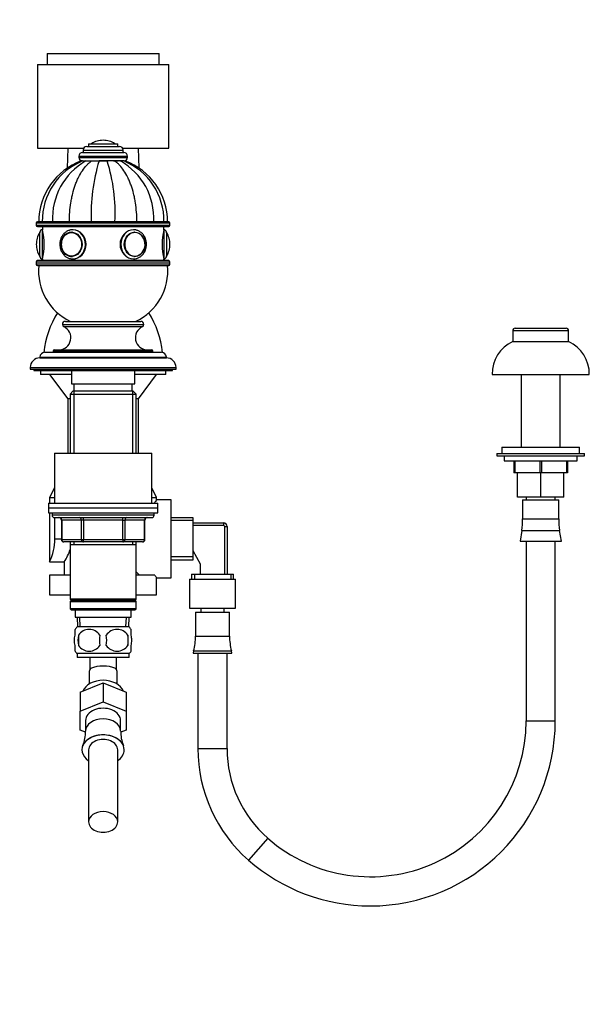
# Paper-space layout 'Layout1' of a CAD drawing. Units: millimetres. Extents: x 0 to 1418, y 0 to 2580.
# Drawn here: x 1184 to 1418, y 1593 to 1998 of the extents above; entities that cross this region are included whole.
import ezdxf
from ezdxf import colors
from ezdxf.entities.mleader import LeaderData, LeaderLine
from ezdxf.math import Vec2, Vec3

# ---------------------------------------------------------------- set-up
doc = ezdxf.new("R2010")
doc.units = ezdxf.units.MM
doc.layers.add('DV5_Défaut', color=7, linetype='Continuous')
doc.layers.add('Défaut', color=7, linetype='Continuous')

# ---------------------------------------------------------------- blocks, each defined once
blk = doc.blocks.new('_DOT')
at = {"color": 0}
blk.add_line((0, 0), (-1, 0), dxfattribs=at)
at = {"color": 0, "const_width": 0.333}
blk.add_lwpolyline([(-0.1665, 0, 1), (0.1665, 0, 1)], format="xyb", close=True, dxfattribs=at)
blk = doc.blocks.new('SE4')
at = {"layer": 'DV5_Défaut', "color": 7, "linetype": 'Continuous'}
for p, q in [((1195.17, 1984.27), (1241.17, 1984.27)), ((1195.17, 1984.27), (1195.17, 1979.77)), ((1241.17, 1979.77), (1241.17, 1984.27)), ((1191.17, 1979.77), (1245.17, 1979.77)), ((1191.17, 1979.77), (1191.17, 1945.27)), ((1245.17, 1945.27), (1245.17, 1979.77)), ((1218.17, 1948.56), (1218.17, 1948.56)), ((1191.17, 1945.27), (1210.09, 1945.27)), ((1203.67, 1945.27), (1203.35, 1937.09)), ((1209.92, 1944.56), (1226.42, 1944.56)), ((1209.92, 1944.56), (1209.92, 1943.56)), ((1211.42, 1946.06), (1224.92, 1946.06)), ((1212.17, 1947.06), (1224.17, 1947.06)), ((1212.17, 1947.06), (1212.17, 1946.06)), ((1213.33, 1947.16), (1223.01, 1947.16)), ((1224.17, 1946.06), (1224.17, 1947.06)), ((1226.25, 1945.27), (1245.17, 1945.27)), ((1226.42, 1943.56), (1226.42, 1944.56)), ((1232.98, 1937.09), (1232.67, 1945.27)), ((1208.17, 1942.06), (1228.17, 1942.06)), ((1208.17, 1942.06), (1208.17, 1941.56)), ((1208.17, 1941.56), (1228.17, 1941.56)), ((1209.67, 1943.56), (1226.67, 1943.56)), ((1228.17, 1941.56), (1228.17, 1942.06)), ((1209.65, 1940.06), (1209.18, 1940.06)), ((1209.68, 1940.06), (1211.07, 1940.06)), ((1210.58, 1940.06), (1211.32, 1940.06)), ((1211.07, 1940.06), (1213.42, 1940.06)), ((1213.38, 1940.06), (1213.99, 1940.06)), ((1213.42, 1940.06), (1216.5, 1940.06)), ((1216.12, 1940.06), (1220.2, 1940.06)), ((1219.84, 1940.06), (1216.5, 1940.06)), ((1222.92, 1940.06), (1219.84, 1940.06)), ((1222.39, 1940.06), (1224.35, 1940.06)), ((1225.27, 1940.06), (1222.92, 1940.06)), ((1225.07, 1940.06), (1225.28, 1940.06)), ((1226.66, 1940.06), (1225.27, 1940.06)), ((1226.69, 1940.06), (1227.16, 1940.06)), ((1190.67, 1914.56), (1245.67, 1914.56)), ((1190.67, 1914.56), (1190.67, 1913.56)), ((1245.67, 1913.56), (1190.67, 1913.56)), ((1245.17, 1915.06), (1191.17, 1915.06)), ((1191.17, 1913.06), (1245.17, 1913.06)), ((1193.17, 1913.06), (1193.17, 1911.76)), ((1243.17, 1911.76), (1243.17, 1913.06)), ((1245.67, 1913.56), (1245.67, 1914.56)), ((1192.07, 1900.92), (1192.07, 1910.61)), ((1192.17, 1900.76), (1192.17, 1910.76)), ((1193.17, 1899.76), (1193.17, 1911.76)), ((1205.4, 1910.76), (1205.26, 1910.76)), ((1231.08, 1910.76), (1230.93, 1910.76)), ((1243.17, 1911.76), (1243.17, 1899.76)), ((1244.17, 1910.76), (1244.17, 1900.76)), ((1244.27, 1910.61), (1244.27, 1900.92)), ((1190.67, 1905.76), (1190.67, 1905.76)), ((1245.67, 1905.76), (1245.67, 1905.76)), ((1193.17, 1899.76), (1193.17, 1899.06)), ((1205.26, 1900.77), (1205.4, 1900.77)), ((1230.93, 1900.77), (1231.08, 1900.77)), ((1243.17, 1899.06), (1243.17, 1899.76)), ((1190.67, 1898.56), (1245.67, 1898.56)), ((1190.67, 1898.56), (1190.67, 1897.56)), ((1245.67, 1897.56), (1190.67, 1897.56)), ((1245.17, 1899.06), (1191.17, 1899.06)), ((1191.17, 1897.06), (1245.17, 1897.06)), ((1245.67, 1897.56), (1245.67, 1898.56)), ((1201.42, 1872.86), (1234.92, 1872.86)), ((1201.42, 1872.86), (1201.42, 1872.82)), ((1201.42, 1872.82), (1234.92, 1872.82)), ((1202, 1871.91), (1234.34, 1871.91)), ((1202.62, 1874.06), (1233.72, 1874.06)), ((1234.92, 1872.82), (1234.92, 1872.86)), ((1386.67, 1870.27), (1409.67, 1870.27)), ((1386.67, 1870.27), (1386.67, 1865.77)), ((1387.67, 1871.27), (1408.67, 1871.27)), ((1409.67, 1865.77), (1409.67, 1870.27)), ((1386.67, 1865.77), (1409.67, 1865.77)), ((1192.17, 1859.36), (1244.17, 1859.36)), ((1192.17, 1859.36), (1192.17, 1859.06)), ((1194.17, 1861.36), (1242.17, 1861.36)), ((1197.67, 1861.86), (1238.67, 1861.86)), ((1197.67, 1861.86), (1197.67, 1861.36)), ((1198.17, 1862.36), (1238.17, 1862.36)), ((1238.67, 1861.36), (1238.67, 1861.86)), ((1244.17, 1859.06), (1244.17, 1859.36)), ((1192.17, 1859.06), (1244.17, 1859.06)), ((1188.17, 1855.06), (1248.17, 1855.06)), ((1188.17, 1855.06), (1188.17, 1854.36)), ((1188.17, 1854.36), (1248.17, 1854.36)), ((1189.67, 1854.36), (1189.67, 1853.86)), ((1189.67, 1853.86), (1246.67, 1853.86)), ((1192.42, 1853.86), (1192.42, 1852.27)), ((1205.17, 1852.27), (1192.42, 1852.27)), ((1196.17, 1852.27), (1203.67, 1842.27)), ((1205.17, 1853.86), (1205.17, 1848.36)), ((1231.17, 1848.36), (1231.17, 1853.86)), ((1243.92, 1852.27), (1231.17, 1852.27)), ((1232.67, 1842.27), (1240.17, 1852.27)), ((1243.92, 1852.27), (1243.92, 1853.86)), ((1246.67, 1853.86), (1246.67, 1854.36)), ((1248.17, 1854.36), (1248.17, 1855.06)), ((1378.17, 1852.27), (1418.17, 1852.27)), ((1390.17, 1852.27), (1390.17, 1822.27)), ((1406.17, 1822.27), (1406.17, 1852.27)), ((1205.17, 1848.36), (1231.17, 1848.36)), ((1206.17, 1848.36), (1206.17, 1845.36)), ((1230.17, 1845.36), (1230.17, 1848.36)), ((1205.77, 1845.36), (1204.57, 1844.16)), ((1204.57, 1844.16), (1231.77, 1844.16)), ((1204.57, 1844.16), (1204.57, 1819.86)), ((1230.57, 1845.36), (1205.77, 1845.36)), ((1206.11, 1845.36), (1206.11, 1819.86)), ((1230.23, 1845.36), (1230.23, 1819.86)), ((1231.77, 1844.16), (1230.57, 1845.36)), ((1231.77, 1819.86), (1231.77, 1844.16)), ((1204.57, 1842.27), (1203.67, 1842.27)), ((1203.67, 1842.27), (1203.67, 1819.86)), ((1232.67, 1842.27), (1231.77, 1842.27)), ((1232.67, 1819.86), (1232.67, 1842.27)), ((1198.17, 1819.86), (1238.17, 1819.86)), ((1198.17, 1819.86), (1198.17, 1799.36)), ((1238.17, 1799.36), (1238.17, 1819.86)), ((1380.17, 1819.77), (1416.17, 1819.77)), ((1380.17, 1819.77), (1380.17, 1818.77)), ((1380.17, 1818.77), (1416.17, 1818.77)), ((1382.17, 1822.27), (1414.17, 1822.27)), ((1382.17, 1822.27), (1382.17, 1819.77)), ((1383.17, 1818.77), (1383.17, 1816.77)), ((1413.17, 1816.77), (1413.17, 1818.77)), ((1414.17, 1819.77), (1414.17, 1822.27)), ((1416.17, 1818.77), (1416.17, 1819.77)), ((1383.17, 1816.77), (1413.17, 1816.77)), ((1387.17, 1816.77), (1387.17, 1811.77)), ((1387.53, 1816.77), (1387.53, 1811.77)), ((1397.81, 1816.77), (1397.81, 1811.77)), ((1398.53, 1816.77), (1398.53, 1811.77)), ((1408.81, 1816.77), (1408.81, 1811.77)), ((1409.17, 1816.77), (1409.17, 1811.77)), ((1387.53, 1811.77), (1387.17, 1811.77)), ((1397.81, 1811.77), (1387.53, 1811.77)), ((1388.67, 1801.77), (1388.67, 1811.77)), ((1398.53, 1811.77), (1397.81, 1811.77)), ((1398.17, 1801.77), (1398.17, 1811.77)), ((1408.81, 1811.77), (1398.53, 1811.77)), ((1407.67, 1801.77), (1407.67, 1811.77)), ((1409.17, 1811.77), (1408.81, 1811.77)), ((1198.17, 1805.54), (1196.17, 1801.64)), ((1240.17, 1801.64), (1238.17, 1805.54)), ((1195.67, 1799.36), (1240.67, 1799.36)), ((1195.67, 1799.36), (1195.67, 1797.36)), ((1196.17, 1801.64), (1198.17, 1801.64)), ((1196.17, 1801.64), (1196.17, 1799.36)), ((1238.17, 1801.64), (1240.17, 1801.64)), ((1246.17, 1800.64), (1240.15, 1800.64)), ((1240.17, 1800.62), (1240.17, 1801.64)), ((1240.67, 1797.36), (1240.67, 1799.36)), ((1246.17, 1768.64), (1246.17, 1800.64)), ((1398.17, 1801.77), (1388.67, 1801.77)), ((1390.74, 1800.68), (1405.6, 1800.68)), ((1390.74, 1800.68), (1390.74, 1792.79)), ((1392.17, 1801.77), (1392.17, 1800.68)), ((1407.67, 1801.77), (1398.17, 1801.77)), ((1404.17, 1800.68), (1404.17, 1801.77)), ((1405.6, 1792.79), (1405.6, 1800.68)), ((1195.67, 1797.36), (1240.67, 1797.36)), ((1195.67, 1797.36), (1195.67, 1795.36)), ((1195.67, 1797.36), (1240.67, 1797.36)), ((1195.67, 1795.36), (1240.67, 1795.36)), ((1196.17, 1795.36), (1196.17, 1775.14)), ((1197.17, 1795.36), (1197.17, 1794.36)), ((1239.17, 1794.36), (1197.17, 1794.36)), ((1239.17, 1794.36), (1239.17, 1795.36)), ((1240.67, 1795.36), (1240.67, 1797.36)), ((1198.17, 1793.36), (1238.17, 1793.36)), ((1198.33, 1784.64), (1198.33, 1793.36)), ((1201, 1792.36), (1201.14, 1792.36)), ((1201, 1792.36), (1201, 1784.36)), ((1209.22, 1792.36), (1201.14, 1792.36)), ((1201.14, 1792.36), (1201.14, 1784.36)), ((1210.09, 1792.36), (1209.22, 1792.36)), ((1209.22, 1784.36), (1209.22, 1792.36)), ((1210.09, 1792.36), (1210.09, 1793.36)), ((1226.25, 1792.36), (1210.09, 1792.36)), ((1210.09, 1792.36), (1210.09, 1784.36)), ((1226.25, 1792.36), (1226.25, 1793.36)), ((1226.25, 1792.36), (1227.12, 1792.36)), ((1226.25, 1784.36), (1226.25, 1792.36)), ((1235.2, 1792.36), (1227.12, 1792.36)), ((1227.12, 1792.36), (1227.12, 1784.36)), ((1235.34, 1792.36), (1235.2, 1792.36)), ((1235.2, 1784.36), (1235.2, 1792.36)), ((1235.34, 1784.36), (1235.34, 1792.36)), ((1255.17, 1793.29), (1246.17, 1793.29)), ((1255.17, 1792.11), (1246.17, 1792.11)), ((1255.17, 1775.99), (1255.17, 1793.29)), ((1255.17, 1791.14), (1267.67, 1791.14)), ((1267.67, 1791.14), (1267.67, 1790.14)), ((1390.74, 1792.79), (1405.6, 1792.79)), ((1267.67, 1790.14), (1255.17, 1790.14)), ((1268.17, 1770.14), (1268.17, 1789.64)), ((1268.17, 1789.64), (1269.17, 1789.64)), ((1269.17, 1789.64), (1269.17, 1770.14)), ((1390.37, 1788.11), (1389.67, 1783.68)), ((1390.37, 1788.11), (1405.97, 1788.11)), ((1406.67, 1783.68), (1405.97, 1788.11)), ((1198.33, 1784.64), (1201, 1784.64)), ((1201.14, 1784.36), (1201, 1784.36)), ((1201.14, 1784.36), (1209.22, 1784.36)), ((1210.09, 1783.36), (1202, 1783.36)), ((1204.57, 1783.36), (1204.57, 1782.36)), ((1204.57, 1782.36), (1204.57, 1759.86)), ((1204.57, 1782.36), (1231.77, 1782.36)), ((1206.11, 1783.36), (1206.11, 1782.36)), ((1209.22, 1784.36), (1210.09, 1784.36)), ((1210.09, 1784.36), (1226.25, 1784.36)), ((1210.09, 1783.36), (1210.09, 1784.36)), ((1226.25, 1783.36), (1210.09, 1783.36)), ((1226.25, 1784.36), (1227.12, 1784.36)), ((1226.25, 1784.36), (1226.25, 1783.36)), ((1234.34, 1783.36), (1226.25, 1783.36)), ((1227.12, 1784.36), (1235.2, 1784.36)), ((1230.23, 1783.36), (1230.23, 1782.36)), ((1231.77, 1782.36), (1231.77, 1783.36)), ((1231.77, 1759.86), (1231.77, 1782.36)), ((1235.2, 1784.36), (1235.34, 1784.36)), ((1389.67, 1783.68), (1406.67, 1783.68)), ((1392.17, 1783.68), (1392.17, 1709.69)), ((1404.17, 1709.69), (1404.17, 1783.68)), ((1258.17, 1774.14), (1255.17, 1779.64)), ((1196.17, 1775.14), (1202.2, 1775.14)), ((1202.17, 1775.19), (1202.17, 1769.64)), ((1255.17, 1777.16), (1246.17, 1777.16)), ((1246.17, 1775.99), (1255.17, 1775.99)), ((1258.17, 1770.14), (1258.17, 1774.14)), ((1233.17, 1769.64), (1231.77, 1771.04)), ((1254.52, 1770.14), (1271.82, 1770.14)), ((1254.52, 1770.14), (1254.52, 1768.09)), ((1255.69, 1770.14), (1255.69, 1768.09)), ((1270.64, 1770.14), (1270.64, 1768.09)), ((1271.82, 1768.09), (1271.82, 1770.14)), ((1204.57, 1769.64), (1196.17, 1769.64)), ((1196.17, 1769.64), (1196.17, 1761.64)), ((1239.45, 1769.64), (1231.77, 1769.64)), ((1240.17, 1761.64), (1240.17, 1768.64)), ((1240.17, 1768.64), (1246.17, 1768.64)), ((1253.67, 1768.09), (1272.67, 1768.09)), ((1253.67, 1768.09), (1253.67, 1756.09)), ((1272.67, 1756.09), (1272.67, 1768.09)), ((1196.17, 1761.64), (1204.57, 1761.64)), ((1231.77, 1759.86), (1204.57, 1759.86)), ((1204.57, 1759.86), (1205.07, 1759.36)), ((1205.07, 1759.36), (1204.57, 1758.86)), ((1204.57, 1758.86), (1231.77, 1758.86)), ((1204.57, 1758.86), (1204.57, 1755.86)), ((1205.07, 1759.36), (1231.27, 1759.36)), ((1231.27, 1759.36), (1231.77, 1759.86)), ((1231.77, 1758.86), (1231.27, 1759.36)), ((1231.77, 1761.64), (1240.17, 1761.64)), ((1231.77, 1755.86), (1231.77, 1758.86)), ((1231.77, 1755.86), (1204.57, 1755.86)), ((1204.57, 1755.86), (1205.07, 1755.36)), ((1205.07, 1755.36), (1231.27, 1755.36)), ((1206.67, 1755.36), (1206.67, 1752.36)), ((1229.67, 1752.36), (1229.67, 1755.36)), ((1231.27, 1755.36), (1231.77, 1755.86)), ((1253.67, 1756.09), (1272.67, 1756.09)), ((1256.17, 1754.41), (1270.17, 1754.41)), ((1256.17, 1754.41), (1256.17, 1744.62)), ((1258.42, 1756.09), (1258.42, 1754.41)), ((1267.92, 1754.41), (1267.92, 1756.09)), ((1270.17, 1744.62), (1270.17, 1754.41)), ((1206.67, 1752.36), (1229.67, 1752.36)), ((1207.45, 1752.36), (1207.63, 1748.36)), ((1208.78, 1748.42), (1208.61, 1752.36)), ((1227.55, 1748.42), (1227.73, 1752.36)), ((1228.71, 1748.36), (1228.89, 1752.36)), ((1206.67, 1744.99), (1206.67, 1747.36)), ((1228.87, 1748.36), (1207.47, 1748.36)), ((1229.67, 1744.99), (1229.67, 1747.36)), ((1207.98, 1744.99), (1207.98, 1740.78)), ((1228.36, 1744.99), (1228.36, 1740.78)), ((1256.17, 1744.62), (1270.17, 1744.62)), ((1206.67, 1738.41), (1206.67, 1740.78)), ((1229.67, 1738.41), (1229.67, 1740.78)), ((1255.39, 1738.51), (1255.17, 1737.64)), ((1255.17, 1737.64), (1271.17, 1737.64)), ((1255.39, 1738.51), (1270.95, 1738.51)), ((1257.17, 1737.64), (1257.17, 1698.32)), ((1269.17, 1698.32), (1269.17, 1737.64)), ((1271.17, 1737.64), (1270.95, 1738.51)), ((1228.87, 1737.41), (1207.47, 1737.41)), ((1207.47, 1737.41), (1207.47, 1735.86)), ((1228.87, 1735.86), (1207.47, 1735.86)), ((1212.67, 1735.86), (1212.67, 1730.83)), ((1223.67, 1730.83), (1223.67, 1735.86)), ((1228.87, 1735.86), (1228.87, 1737.41)), ((1212.42, 1729.64), (1212.42, 1724.88)), ((1223.92, 1724.88), (1223.92, 1729.64)), ((1208.67, 1721.5), (1218.17, 1725.38)), ((1208.67, 1721.5), (1208.67, 1713.72)), ((1218.17, 1725.38), (1227.67, 1721.5)), ((1218.17, 1725.38), (1218.17, 1717.6)), ((1227.67, 1721.5), (1227.67, 1713.72)), ((1208.67, 1713.72), (1218.17, 1717.6)), ((1218.17, 1717.6), (1227.67, 1713.72)), ((1208.67, 1705.96), (1208.67, 1713.72)), ((1227.67, 1713.72), (1227.67, 1705.96)), ((1210.97, 1709.84), (1210.97, 1705.52)), ((1225.37, 1705.52), (1225.37, 1709.84)), ((1392.17, 1709.69), (1404.17, 1709.69)), ((1210.94, 1705.04), (1208.67, 1705.96)), ((1227.67, 1705.96), (1225.41, 1705.04)), ((1209.83, 1699.56), (1209.82, 1699.55)), ((1212.17, 1697.82), (1212.17, 1668.16)), ((1224.17, 1668.16), (1224.17, 1697.82)), ((1226.52, 1699.55), (1226.51, 1699.56)), ((1257.17, 1698.32), (1269.17, 1698.32)), ((1285.88, 1661.48), (1277.98, 1652.45))]:
    blk.add_line(p, q, dxfattribs=at)
for centre, radius, start, end in [((1218.17, 1939.51), 9.06, 90, 122.3218), ((1218.17, 1939.51), 9.06, 57.6782, 90), ((1211.42, 1944.56), 1.5, 90, 180), ((1213.5, 1946.89), 0.32, 122.3218, 147.0287), ((1222.84, 1946.89), 0.32, 32.9713, 57.6782), ((1224.92, 1944.56), 1.5, 0, 90), ((1209.67, 1942.06), 1.5, 90, 180), ((1209.67, 1941.56), 1.5, 180, 270), ((1226.67, 1942.06), 1.5, 0, 90), ((1226.67, 1941.56), 1.5, 270, 0), ((1218.27, 1915.06), 26.6, 109.9706, 180), ((1219.69, 1915.47), 26.54, 112.1267, 180.8757), ((1224.48, 1916.48), 27.14, 119.6303, 182.9785), ((1286.45, 1918.38), 73.23, 162.772, 182.5906), ((1152.81, 1918.75), 70.33, 356.9958, 17.6416), ((1211.86, 1916.48), 27.14, 357.0215, 60.3697), ((1216.67, 1915.48), 26.52, 359.1046, 67.9112), ((1218.07, 1915.06), 26.6, 0, 70.0266), ((1191.17, 1914.56), 0.5, 90, 180), ((1191.17, 1913.56), 0.5, 180, 270), ((1245.17, 1914.56), 0.5, 0, 90), ((1245.17, 1913.56), 0.5, 270, 0), ((1199.73, 1905.76), 9.06, 147.6782, 180), ((1192.34, 1910.44), 0.32, 122.9713, 147.6782), ((1193.17, 1910.76), 1, 90, 180), ((1168.88, 1905.76), 25.02, 346.1271, 13.8729), ((1267.46, 1905.76), 25.02, 166.1271, 193.8729), ((1243.17, 1910.76), 1, 0, 90), ((1244, 1910.44), 0.32, 32.3218, 57.0287), ((1236.61, 1905.76), 9.06, 0, 32.3218), ((1199.73, 1905.76), 9.06, 180, 212.3218), ((1236.61, 1905.76), 9.06, 327.6782, 0), ((1192.34, 1901.09), 0.32, 212.3218, 237.0287), ((1193.17, 1900.76), 1, 180, 270), ((1243.17, 1900.76), 1, 270, 0), ((1244, 1901.09), 0.32, 302.9713, 327.6782), ((1191.17, 1898.56), 0.5, 90, 180), ((1191.17, 1897.56), 0.5, 180, 270), ((1214.57, 1894.88), 23, 174.5535, 244.8346), ((1221.77, 1894.88), 23, 295.1654, 5.4465), ((1245.17, 1898.56), 0.5, 0, 90), ((1245.17, 1897.56), 0.5, 270, 0), ((1231.78, 1857.38), 38.22, 148.0173, 174.0803), ((1204.56, 1857.38), 38.22, 5.9197, 31.9827), ((1199.91, 1867.36), 5, 270, 65.3231), ((1202.62, 1872.86), 1.2, 90, 180), ((1202.42, 1872.82), 1, 180, 245.3231), ((1236.42, 1867.36), 5, 114.6769, 270), ((1233.72, 1872.86), 1.2, 0, 90), ((1233.92, 1872.82), 1, 294.6769, 0), ((1387.67, 1870.27), 1, 90, 180), ((1408.67, 1870.27), 1, 0, 90), ((1392.71, 1852.54), 14.54, 114.5462, 181.0623), ((1403.63, 1852.54), 14.54, 358.9377, 65.4538), ((1194.17, 1859.36), 2, 90, 180), ((1198.17, 1861.86), 0.5, 90, 180), ((1238.17, 1861.86), 0.5, 0, 90), ((1242.17, 1859.36), 2, 0, 90), ((1192.17, 1855.06), 4, 90, 180), ((1244.17, 1855.06), 4, 0, 90), ((1286.68, 1766.37), 57.77, 143.6118, 145.1592), ((1198.17, 1794.36), 1, 180, 270), ((1238.17, 1794.36), 1, 270, 0), ((1200, 1792.36), 1, 0, 90), ((1236.34, 1792.36), 1, 90, 180), ((1267.67, 1789.64), 1.5, 0, 90), ((1360.8, 1792.79), 29.94, 351.0191, 0), ((1435.54, 1792.79), 29.94, 180, 188.9809), ((1267.67, 1789.64), 0.5, 0, 90), ((1174.72, 1785), 23.6, 335.2999, 359.1171), ((1202, 1784.36), 1, 180, 270), ((1234.34, 1784.36), 1, 270, 0), ((1186.83, 1785.45), 18.49, 326.0941, 343.7198), ((1307.17, 1817.38), 82.86, 215.1851, 216.0357), ((1213.3, 1742.89), 8, 136.7732, 146.3896), ((1212.42, 1742.05), 5.32, 33.5056, 146.4944), ((1223.92, 1742.05), 5.32, 33.5056, 146.4944), ((1223.04, 1742.89), 8, 34.0094, 43.2268), ((1220.92, 1742.89), 13.11, 170.7761, 189.2239), ((1231.15, 1742.89), 14.45, 171.6401, 188.3599), ((1205.18, 1742.89), 14.45, 351.6401, 8.3599), ((1213.5, 1742.89), 15, 351.9484, 8.0516), ((1231.7, 1744.62), 24.47, 345.5273, 0), ((1294.64, 1744.62), 24.47, 180, 194.4727), ((1213.3, 1742.89), 8, 214.0094, 223.2268), ((1212.42, 1743.72), 5.32, 213.5056, 326.4944), ((1223.92, 1743.72), 5.32, 213.5056, 326.4944), ((1223.04, 1742.89), 8, 316.7732, 326.3896), ((1218.17, 1717.86), 14.44, 68.7375, 111.2625), ((1328.09, 1709.69), 64.08, 228.7986, 0), ((1328.09, 1709.69), 76.08, 270, 0), ((1195.51, 1705.42), 15.46, 337.7834, 0.3501), ((1240.23, 1705.26), 14.84, 179.0257, 202.438), ((1318.14, 1698.32), 60.97, 180, 228.7986), ((1318.14, 1698.32), 48.97, 180, 228.7986), ((1328.09, 1709.69), 76.08, 228.7986, 270)]:
    blk.add_arc(centre, radius, start, end, dxfattribs=at)
for centre, major_axis, ratio, start_param, end_param in [((1205.26, 1905.76), (0, 4.99), 0.866025, 0, 3.141593), ((1205.26, 1905.76), (0, 4.99), 0.866025, 6.220122, 6.283185), ((1205.67, 1905.76), (0, 6), 0.866025, 3.129445, 6.245303), ((1205.67, 1905.76), (0, 6), 0.866025, 6.245303, 6.283185), ((1230.67, 1905.76), (0, -6), 0.866025, 3.141593, 6.271038), ((1231.22, 1905.76), (0, 4.84), 0.866025, 0, 3.409628), ((1230.67, 1905.76), (0, -6), 0.866025, 3.10371, 3.141593), ((1231.08, 1905.76), (0, 4.99), 0.866025, 0, 0.06308), ((1231.22, 1905.76), (0, 4.84), 0.866025, 6.251303, 6.283185), ((1231.22, 1905.76), (0, 4.84), 0.866025, 3.409628, 6.251303), ((1205.26, 1905.76), (0, 4.99), 0.866025, 3.141593, 3.204657), ((1231.08, 1905.76), (0, 4.99), 0.866025, 3.078513, 3.141593), ((1200.27, 1792.36), (0, 1), 0.866025, 4.712389, 6.283185), ((1208.35, 1792.36), (0, 1), 0.866025, 4.712389, 6.283185), ((1227.98, 1792.36), (0, -1), 0.866025, 3.141593, 4.712389), ((1236.07, 1792.36), (0, -1), 0.866025, 3.141593, 4.712389), ((1202, 1784.36), (0, -1), 0.866025, 4.712389, 6.283185), ((1210.09, 1784.36), (0, -1), 0.866025, 4.712389, 6.283185), ((1226.25, 1784.36), (0, 1), 0.866025, 3.141593, 4.712389), ((1234.34, 1784.36), (0, 1), 0.866025, 3.141593, 4.712389), ((1218.17, 1729.64), (5.75, 0), 0.707107, 2.716428, 3.141593), ((1218.17, 1729.64), (5.75, 0), 0.707107, 0, 0.425165), ((1218.17, 1720.31), (8.65, 0), 0.707107, 0.277061, 2.864532), ((1218.17, 1709.84), (7.2, 0), 0.707107, 0, 3.141593), ((1218.17, 1705.52), (7.2, 0), 0.707107, 0.001124, 3.142058), ((1218.17, 1697.82), (8.7, 0), 0.707107, 0, 3.951376), ((1218.17, 1697.84), (8.69, 0), 0.707107, 0.284153, 2.85744), ((1218.17, 1697.82), (6, 0), 0.707107, 0, 3.141593), ((1218.17, 1697.82), (8.7, 0), 0.707107, 5.473402, 6.283185), ((1218.17, 1668.16), (-6, 0), 0.707107, 3.141593, 6.283185), ((1218.17, 1668.16), (-6, 0), 0.707107, 0, 3.141593)]:
    blk.add_ellipse(centre, major_axis=major_axis, ratio=ratio, start_param=start_param, end_param=end_param, dxfattribs=at)
for centre, major_axis in [((1205.17, 1905.76), (0, -5)), ((1205.12, 1905.76), (0, 4.84)), ((1231.17, 1905.76), (0, -5))]:
    blk.add_ellipse(centre, major_axis=major_axis, ratio=0.866025, dxfattribs=at)
for points, knots in [([(1204.28, 1915.06), (1204.28, 1916.4), (1204.33, 1917.73), (1204.53, 1920.34), (1204.68, 1921.63), (1204.99, 1923.55), (1205.1, 1924.18), (1205.36, 1925.44), (1205.5, 1926.05), (1205.95, 1927.86), (1206.3, 1929.02), (1206.89, 1930.69), (1207.11, 1931.23), (1207.55, 1932.29), (1207.79, 1932.81), (1208.52, 1934.31), (1209.05, 1935.23), (1210.18, 1936.91), (1210.79, 1937.66), (1211.75, 1938.68), (1212.08, 1938.99), (1212.74, 1939.57), (1213.08, 1939.83), (1213.42, 1940.06)], [0, 0, 0, 0, 0.125, 0.125, 0.25, 0.25, 0.3125, 0.3125, 0.375, 0.375, 0.5, 0.5, 0.5625, 0.5625, 0.625, 0.625, 0.75, 0.75, 0.875, 0.875, 0.9375, 0.9375, 1, 1, 1, 1]), ([(1232.06, 1915.06), (1232.06, 1916.4), (1232.01, 1917.73), (1231.81, 1920.34), (1231.65, 1921.63), (1231.35, 1923.55), (1231.24, 1924.18), (1230.98, 1925.44), (1230.84, 1926.05), (1230.39, 1927.86), (1230.04, 1929.02), (1229.44, 1930.69), (1229.23, 1931.23), (1228.79, 1932.29), (1228.55, 1932.81), (1227.82, 1934.31), (1227.29, 1935.23), (1226.16, 1936.91), (1225.55, 1937.66), (1224.59, 1938.68), (1224.26, 1938.99), (1223.6, 1939.57), (1223.26, 1939.83), (1222.92, 1940.06)], [0, 0, 0, 0, 0.125, 0.125, 0.25, 0.25, 0.3125, 0.3125, 0.375, 0.375, 0.5, 0.5, 0.5625, 0.5625, 0.625, 0.625, 0.75, 0.75, 0.875, 0.875, 0.9375, 0.9375, 1, 1, 1, 1]), ([(1205.88, 1911.75), (1205.46, 1911.75), (1204.72, 1911.73), (1203.55, 1911.33), (1202.5, 1910.65), (1201.6, 1909.72), (1200.91, 1908.59), (1200.47, 1907.31), (1200.29, 1905.94), (1200.4, 1904.55), (1200.78, 1903.23), (1201.43, 1902.04), (1202.31, 1901.04), (1203.36, 1900.3), (1204.5, 1899.85), (1205.22, 1899.8), (1205.6, 1899.79)], [0, 0, 0, 0, 0.066852, 0.138003, 0.209214, 0.280852, 0.353054, 0.425765, 0.498853, 0.572208, 0.645742, 0.719353, 0.792874, 0.866048, 0.938608, 1, 1, 1, 1]), ([(1204.86, 1899.84), (1205.12, 1899.79), (1205.39, 1899.77), (1207.03, 1899.76), (1208.47, 1900.41), (1210.58, 1902.62), (1211.23, 1904.18), (1211.23, 1907.35), (1210.58, 1908.9), (1208.48, 1911.11), (1207.05, 1911.76), (1205.67, 1911.76)], [0, 0, 0, 0, 0.047983, 0.047983, 0.285987, 0.285987, 0.523992, 0.523992, 0.761996, 0.761996, 1, 1, 1, 1]), ([(1230.67, 1911.76), (1229.29, 1911.76), (1227.86, 1911.11), (1225.76, 1908.9), (1225.11, 1907.34), (1225.11, 1904.2), (1225.75, 1902.64), (1227.87, 1900.41), (1229.31, 1899.77), (1231.04, 1899.76), (1231.4, 1899.81), (1231.75, 1899.91)], [0, 0, 0, 0, 0.234045, 0.234045, 0.468091, 0.468091, 0.702136, 0.702136, 0.936181, 0.936181, 1, 1, 1, 1]), ([(1236, 1905.76), (1235.99, 1906.05), (1235.97, 1906.71), (1235.7, 1907.89), (1235.14, 1909.13), (1234.34, 1910.2), (1233.33, 1911.03), (1232.19, 1911.55), (1231.32, 1911.78), (1230.9, 1911.75), (1230.88, 1911.75)], [0, 0, 0, 0, 0.084143, 0.235735, 0.387786, 0.539785, 0.691253, 0.841612, 0.990501, 1, 1, 1, 1]), ([(1230.6, 1899.79), (1230.67, 1899.78), (1231.1, 1899.72), (1232.01, 1899.92), (1233.14, 1900.38), (1234.15, 1901.15), (1234.98, 1902.15), (1235.59, 1903.33), (1235.94, 1904.59), (1235.98, 1905.36), (1236, 1905.76)], [0, 0, 0, 0, 0.020899, 0.163492, 0.30569, 0.448282, 0.591867, 0.736578, 0.882226, 1, 1, 1, 1]), ([(1206.67, 1740.78), (1206.47, 1741.46), (1206.36, 1742.17), (1206.36, 1743.61), (1206.47, 1744.3), (1206.67, 1744.99)], [0, 0, 0, 0, 0.5, 0.5, 1, 1, 1, 1]), ([(1229.67, 1740.78), (1229.87, 1741.46), (1229.98, 1742.17), (1229.98, 1743.61), (1229.87, 1744.3), (1229.67, 1744.99)], [0, 0, 0, 0, 0.5, 0.5, 1, 1, 1, 1])]:
    blk.add_open_spline(points, degree=3, knots=knots, dxfattribs=at)
for points in [[(1205.67, 1911.76), (1205.08, 1911.76), (1204.52, 1911.65), (1204, 1911.42)], [(1230.92, 1911.76), (1230.84, 1911.76), (1230.75, 1911.76), (1230.67, 1911.76)]]:
    blk.add_open_spline(points, degree=3, dxfattribs=at)

psp = doc.layouts.get("Layout1")

# ---------------------------------------------------------------- block references
at = {"layer": 'Défaut'}
psp.add_blockref('SE4', (0, 0), dxfattribs=at)

# ---------------------------------------------------------------- leaders
at = {"layer": 'Défaut', "color": 7, "linetype": 'Continuous'}
ml = psp.add_multileader_mtext('Standard', dxfattribs=at)
ml.set_content('{\\pxsm0.9;\\fSolid Edge ISO|b1||i0||c0|p34;\\W1.;04/05/2016\\P}', color=256)
ml.set_leader_properties()
ml.set_arrow_properties(name='DOT')
ml.build(insert=Vec2(0, 0))
ml.multileader.update_dxf_attribs({"leader_type": 0, "dogleg_length": 0, "arrow_head_size": 12})
ctx = ml.context
ctx.base_point, ctx.char_height, ctx.arrow_head_size, ctx.landing_gap_size = Vec3(1322.21, 2572.52), 12, 12, 4.2
notes = []
notes.append((ctx, [(0, (0, 0, 0), (0, 0), (1, 0), 1, [])]))
ctx.mtext.insert = Vec3(1326.41, 2578.64)
for ctx, leaders in notes:
    for number, flags, end, landing, length, lines in leaders:
        leader = LeaderData()
        leader.index, (leader.has_last_leader_line, leader.has_dogleg_vector, leader.attachment_direction) = number, flags
        leader.last_leader_point, leader.dogleg_vector, leader.dogleg_length = Vec3(end), Vec3(landing), length
        for number, points, colour, breaks in lines:
            line = LeaderLine()
            line.index, line.vertices, line.color, line.breaks = number, Vec3.list(points), colors.encode_raw_color(colour), breaks
            leader.lines.append(line)
        ctx.leaders.append(leader)

doc.saveas('drawing.dxf')
